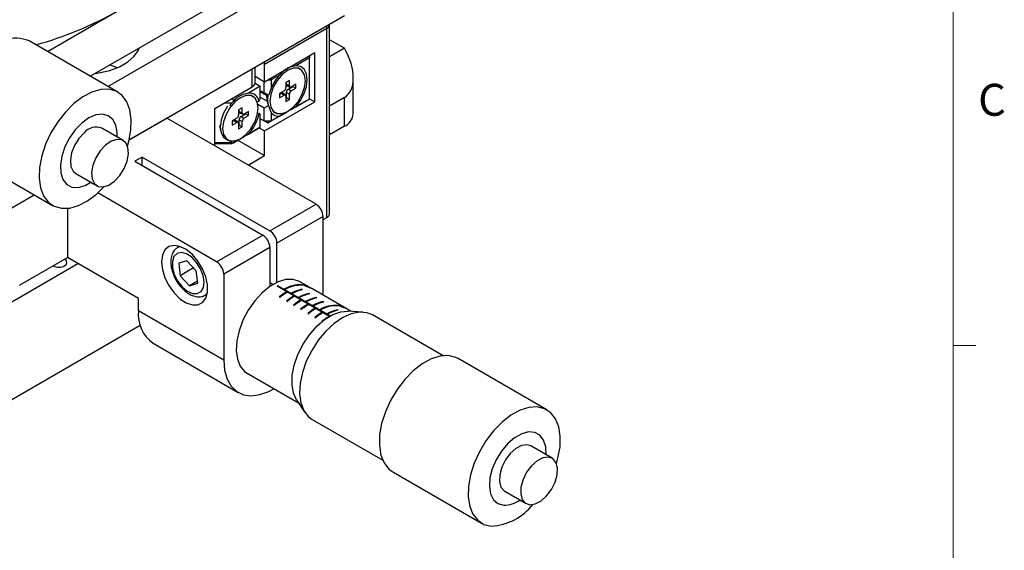
# Model space of a CAD drawing. Units: millimetres. Extents: x 8 to 434, y 7 to 307.
# Drawn here: x 336 to 434, y 137 to 190 of the extents above; entities that cross this region are included whole.
import ezdxf

# ---------------------------------------------------------------- set-up
doc = ezdxf.new("R2010")
doc.units = ezdxf.units.MM
doc.header["$LTSCALE"] = 1.5
doc.styles.add('SLDTEXTSTYLE0', font='TXT', dxfattribs={"width": 0.605})

msp = doc.modelspace()

# ---------------------------------------------------------------- linework, layer by layer
at = {"color": 7, "linetype": 'Continuous', "lineweight": 0}
msp.add_line((428.536, 12.173), (428.536, 302.058), dxfattribs=at)
at = {"color": 7, "linetype": 'Continuous', "lineweight": 30}
for p, q in [((344.372, 182.897), (367.921, 196.492)), ((342.604, 183.918), (362.971, 195.675)), ((338.361, 186.367), (345.294, 190.37)), ((346.484, 177.584), (367.921, 189.959)), ((366.153, 188.653), (359.966, 185.081)), ((366.153, 169.872), (366.153, 188.653)), ((366.446, 189.061), (366.445, 189.107)), ((366.446, 170.281), (366.446, 189.061)), ((345.361, 182.326), (336.523, 187.428)), ((367.921, 186.691), (366.446, 187.543)), ((359.966, 183.366), (364.987, 186.265)), ((364.987, 181.365), (364.987, 186.265)), ((367.921, 186.691), (366.446, 185.84)), ((364.456, 185.754), (363.074, 184.957)), ((364.368, 185.907), (364.456, 185.754)), ((364.456, 185.958), (364.456, 185.754)), ((364.456, 181.672), (364.456, 185.754)), ((359.022, 183.264), (359.022, 184.822)), ((359.966, 183.366), (359.966, 185.081)), ((363.514, 184.613), (363.337, 184.715)), ((359.022, 183.912), (359.966, 183.366)), ((359.931, 182.255), (359.931, 183.387)), ((360.284, 183.55), (360.638, 183.55)), ((360.55, 183.703), (360.638, 183.55)), ((361.454, 184.021), (360.638, 183.55)), ((360.638, 183.55), (360.638, 182.74)), ((362.441, 183.489), (362.088, 183.284)), ((362.138, 183.11), (362.138, 183.314)), ((362.441, 182.958), (362.441, 183.489)), ((368.8, 180.159), (368.8, 183.734)), ((355.016, 180.713), (358.729, 182.856)), ((359.542, 182.917), (358.372, 182.242)), ((359.019, 183.219), (359.542, 182.917)), ((359.542, 181.622), (359.542, 182.917)), ((359.542, 182.48), (359.931, 182.255)), ((359.542, 182.48), (360.245, 182.074)), ((359.542, 182.386), (360.145, 182.038)), ((360.638, 182.74), (360.371, 182.001)), ((361.911, 182.448), (361.451, 182.182)), ((362.088, 183.284), (362.088, 182.754)), ((362.138, 183.11), (362.441, 182.958)), ((362.203, 182.979), (362.499, 182.84)), ((362.335, 182.634), (362.775, 182.888)), ((362.335, 182.634), (362.618, 182.447)), ((363.077, 183.121), (362.618, 182.856)), ((362.618, 182.447), (363.077, 182.713)), ((362.775, 182.888), (362.775, 182.946)), ((362.775, 182.888), (363.077, 182.713)), ((363.077, 182.713), (363.077, 183.121)), ((356.867, 181.439), (356.675, 181.244)), ((356.781, 181.731), (356.867, 181.439)), ((358.812, 181.898), (358.635, 182)), ((359.431, 181.431), (359.217, 181.33)), ((359.431, 181.431), (359.542, 181.622)), ((359.542, 181.826), (360.245, 181.42)), ((360.371, 182.001), (359.931, 182.255)), ((359.966, 178.467), (364.987, 181.365)), ((360.128, 182.141), (360.274, 181.24)), ((364.103, 181.467), (360.284, 179.263)), ((360.364, 182.005), (360.371, 182.001)), ((361.451, 182.123), (361.628, 182.225)), ((361.451, 182.182), (361.451, 181.774)), ((361.451, 181.774), (361.911, 182.039)), ((361.628, 182.225), (361.911, 182.039)), ((362.042, 182.048), (361.774, 182.235)), ((362.088, 181.937), (362.088, 181.406)), ((362.088, 181.756), (362.138, 181.785)), ((362.088, 181.406), (362.441, 181.611)), ((362.138, 181.785), (362.138, 182.293)), ((362.138, 182.293), (362.441, 182.141)), ((362.138, 181.785), (362.441, 181.611)), ((362.441, 181.611), (362.441, 182.141)), ((363.074, 180.874), (364.456, 181.672)), ((364.103, 181.467), (364.456, 181.672)), ((364.456, 181.672), (364.987, 181.365)), ((367.921, 181.792), (366.446, 180.941)), ((367.921, 178.935), (367.921, 181.792)), ((355.016, 176.999), (355.016, 180.713)), ((356.675, 181.244), (355.936, 181.244)), ((356.675, 181.244), (356.466, 180.983)), ((357.739, 180.774), (357.385, 180.57)), ((357.385, 180.57), (357.385, 180.039)), ((357.436, 180.395), (357.436, 180.599)), ((357.436, 180.395), (357.739, 180.243)), ((357.739, 180.243), (357.739, 180.774)), ((358.375, 180.407), (357.916, 180.141)), ((358.375, 179.998), (358.375, 180.407)), ((359.297, 181.128), (359.931, 180.762)), ((359.931, 180.762), (360.371, 181.016)), ((359.931, 179.467), (359.931, 180.762)), ((360.371, 181.016), (360.364, 181.103)), ((360.371, 181.016), (360.638, 180.278)), ((360.838, 180.384), (361.014, 180.282)), ((350.243, 179.754), (346.484, 177.584)), ((365.093, 171.182), (350.243, 179.754)), ((357.208, 179.733), (356.749, 179.468)), ((356.749, 179.409), (356.926, 179.511)), ((356.749, 179.468), (356.749, 179.059)), ((356.926, 179.511), (357.208, 179.325)), ((357.339, 179.333), (357.071, 179.52)), ((357.436, 179.071), (357.436, 179.579)), ((357.436, 179.579), (357.739, 179.427)), ((357.501, 180.264), (357.797, 180.125)), ((357.633, 179.919), (358.073, 180.173)), ((357.633, 179.919), (357.916, 179.733)), ((357.739, 178.896), (357.739, 179.427)), ((357.916, 179.733), (358.375, 179.998)), ((358.073, 180.173), (358.073, 180.232)), ((358.073, 180.173), (358.375, 179.998)), ((359.277, 180.282), (359.431, 180.193)), ((359.542, 180.129), (359.431, 180.193)), ((359.542, 178.835), (359.542, 180.129)), ((359.542, 179.692), (359.931, 179.467)), ((360.284, 179.263), (359.542, 179.692)), ((359.931, 179.467), (360.638, 179.467)), ((359.931, 179.467), (360.284, 179.263)), ((360.284, 179.263), (360.638, 179.467)), ((360.638, 180.278), (360.638, 179.467)), ((360.638, 179.467), (361.454, 179.938)), ((345.887, 177.519), (343.765, 178.744)), ((355.495, 179.002), (355.572, 178.525)), ((358.835, 178.426), (356.677, 177.181)), ((356.749, 179.059), (357.208, 179.325)), ((357.385, 179.223), (357.385, 178.692)), ((357.385, 179.041), (357.436, 179.071)), ((357.385, 178.692), (357.739, 178.896)), ((357.436, 179.071), (357.739, 178.896)), ((358.372, 178.159), (359.542, 178.835)), ((359.542, 178.835), (358.835, 178.426)), ((359.436, 178.773), (359.966, 178.467)), ((359.966, 176.017), (359.966, 178.467)), ((367.921, 178.935), (366.446, 178.083)), ((356.065, 177.711), (356.312, 177.568)), ((356.497, 177.512), (356.675, 177.324)), ((357.314, 177.548), (359.966, 176.017)), ((355.016, 177.324), (356.675, 177.324)), ((356.677, 177.181), (355.016, 177.181)), ((356.675, 177.324), (356.867, 177.291)), ((356.867, 177.291), (356.677, 177.181)), ((330.023, 176.17), (338.862, 171.067)), ((347.769, 175.876), (347.061, 175.468)), ((347.061, 175.468), (359.789, 168.12)), ((347.769, 175.876), (360.497, 168.528)), ((347.769, 175.06), (347.769, 175.876)), ((358.341, 175.079), (359.966, 176.017)), ((341.165, 174.24), (343.287, 173.016)), ((326.202, 165.875), (337.028, 172.125)), ((355.193, 165.467), (343.353, 172.302)), ((340.344, 170.777), (340.344, 165.874)), ((360.497, 168.528), (365.093, 171.182)), ((365.8, 169.957), (361.204, 167.304)), ((365.8, 162.139), (365.8, 169.957)), ((365.8, 169.668), (366.153, 169.872)), ((355.193, 165.467), (359.789, 168.12)), ((351.502, 167.001), (351.343, 166.909)), ((360.497, 166.895), (355.9, 164.242)), ((360.497, 166.895), (360.497, 162.997)), ((361.204, 163.406), (361.204, 167.304)), ((335.571, 163.118), (340.344, 165.874)), ((347.415, 161.792), (340.344, 165.874)), ((330.975, 159.281), (341.369, 165.282)), ((352.231, 165.569), (351.422, 165.318)), ((351.422, 165.318), (351.556, 164.072)), ((352.909, 164.854), (351.556, 164.072)), ((353.174, 164.575), (352.231, 165.569)), ((351.556, 164.072), (352.499, 163.078)), ((353.308, 163.329), (353.174, 164.575)), ((355.9, 164.242), (355.9, 155.668)), ((353.286, 163.532), (352.499, 163.078)), ((352.499, 163.078), (353.308, 163.329)), ((360.497, 163.404), (360.831, 163.21)), ((366.422, 160.029), (361.234, 163.024)), ((361.304, 162.984), (361.305, 163.064)), ((366.492, 160.069), (361.305, 163.064)), ((361.995, 162.696), (361.924, 162.737)), ((364.263, 163.026), (363.475, 163.481)), ((363.755, 163.124), (363.684, 163.165)), ((363.684, 163.13), (363.684, 163.165)), ((363.688, 162.665), (363.689, 162.72)), ((363.76, 162.679), (363.689, 162.72)), ((363.882, 163.16), (363.882, 163.117)), ((364.591, 162.837), (364.341, 162.981)), ((367.87, 160.944), (364.666, 162.793)), ((347.415, 160.567), (347.415, 161.792)), ((354.093, 162.146), (354.061, 162.128)), ((354.093, 162.146), (354.252, 162.238)), ((361.434, 161.966), (361.505, 161.925)), ((362.142, 162.373), (362.143, 162.457)), ((362.213, 162.416), (362.143, 162.457)), ((362.702, 162.288), (362.631, 162.328)), ((362.849, 161.965), (362.85, 162.049)), ((362.921, 162.008), (362.85, 162.049)), ((363.409, 161.879), (363.338, 161.92)), ((364.395, 162.256), (364.396, 162.312)), ((364.467, 162.271), (364.396, 162.312)), ((365.174, 161.863), (365.103, 161.904)), ((365.103, 161.848), (365.103, 161.904)), ((362.142, 161.558), (362.212, 161.517)), ((362.849, 161.149), (362.919, 161.109)), ((363.556, 161.557), (363.557, 161.64)), ((363.628, 161.6), (363.557, 161.64)), ((364.116, 161.471), (364.045, 161.512)), ((364.263, 161.149), (364.264, 161.232)), ((364.335, 161.191), (364.264, 161.232)), ((364.823, 161.063), (364.753, 161.104)), ((364.97, 160.741), (364.971, 160.824)), ((365.042, 160.783), (364.971, 160.824)), ((365.881, 161.455), (365.81, 161.495)), ((365.81, 161.44), (365.81, 161.495)), ((367.219, 161.089), (367.22, 161.124)), ((367.29, 161.083), (367.22, 161.124)), ((367.389, 161.105), (367.39, 161.169)), ((367.39, 161.169), (367.453, 161.132)), ((367.413, 161.131), (367.413, 161.091)), ((367.905, 160.885), (367.905, 160.906)), ((367.906, 160.884), (367.907, 160.919)), ((368.599, 160.523), (367.935, 160.906)), ((355.9, 155.668), (347.415, 160.567)), ((363.556, 160.741), (363.626, 160.7)), ((364.263, 160.333), (364.334, 160.292)), ((364.97, 159.925), (365.041, 159.884)), ((365.53, 160.655), (365.46, 160.696)), ((365.677, 160.332), (365.678, 160.416)), ((365.749, 160.375), (365.678, 160.416)), ((366.237, 160.247), (366.167, 160.287)), ((366.386, 160.007), (366.385, 160.008)), ((366.385, 160.007), (366.385, 160.008)), ((367.224, 160.624), (367.225, 160.679)), ((367.295, 160.638), (367.225, 160.679)), ((369.748, 160.454), (368.247, 160.544)), ((377.732, 156.117), (370.698, 160.177)), ((324.788, 145.993), (347.591, 159.157)), ((365.677, 159.517), (365.682, 159.513)), ((348.865, 157.362), (357.35, 152.464)), ((388.071, 150.725), (379.232, 155.828)), ((358.225, 154.387), (363.35, 151.429)), ((363.155, 151.724), (363.984, 150.469)), ((364.698, 149.785), (371.732, 145.724)), ((388.596, 145.919), (386.474, 147.144)), ((372.732, 144.569), (381.571, 139.467)), ((383.875, 142.64), (385.996, 141.416))]:
    msp.add_line(p, q, dxfattribs=at)
at = {"color": 8, "linetype": 'Continuous', "lineweight": 30}
for p, q in [((358.729, 182.856), (358.729, 184.653)), ((351.338, 166.906), (351.532, 166.991))]:
    msp.add_line(p, q, dxfattribs=at)
at = {"color": 7, "linetype": 'Continuous', "lineweight": 15}
msp.add_line((428.536, 157.118), (430.786, 157.118), dxfattribs=at)
at = {"color": 8, "linetype": 'Continuous', "lineweight": 30, "flags": 128}
for points in [[(366.12, 188.92), (366.14, 188.82), (366.153, 188.653)], [(354.259, 162.268), (354.12, 162.162), (354.093, 162.146)]]:
    msp.add_lwpolyline(points, dxfattribs=at)
at = {"color": 7, "linetype": 'Continuous', "lineweight": 30, "flags": 128}
for points in [[(343.09, 184.198), (343.479, 184.25), (344.564, 184.49), (345.538, 184.855), (346.359, 185.329), (346.992, 185.892), (347.408, 186.518), (347.497, 186.742)], [(359.966, 185.081), (359.953, 185.248), (359.933, 185.348)], [(345.313, 184.756), (345.067, 184.853), (344.532, 185.03)], [(364.032, 183.468), (363.946, 184.049), (363.694, 184.473), (363.303, 184.699), (362.811, 184.704), (362.264, 184.489), (361.718, 184.074), (361.225, 183.499), (360.834, 182.822), (360.583, 182.108), (360.497, 181.427), (360.583, 180.846), (360.834, 180.422), (361.225, 180.196), (361.718, 180.191), (362.264, 180.406), (362.811, 180.821), (363.303, 181.396), (363.694, 182.073), (363.946, 182.787), (364.032, 183.468)], [(362.698, 184.867), (362.563, 184.847), (362.512, 184.836)], [(363.074, 180.874), (363.539, 181.488), (363.901, 182.179), (364.13, 182.893), (364.209, 183.57), (364.13, 184.157), (363.901, 184.605), (363.539, 184.879), (363.074, 184.957)], [(346.317, 176.983), (346.441, 177.413), (346.659, 178.548), (346.702, 179.612), (346.569, 180.564), (346.265, 181.368), (345.801, 181.992), (345.195, 182.412), (344.471, 182.613), (343.656, 182.587), (342.781, 182.334), (341.881, 181.864), (340.99, 181.196)], [(359.33, 180.753), (359.243, 181.334), (358.992, 181.758), (358.601, 181.984), (358.108, 181.99), (357.562, 181.774), (357.016, 181.359), (356.523, 180.785), (356.132, 180.107), (355.881, 179.393), (355.794, 178.712), (355.881, 178.132), (356.132, 177.707), (356.523, 177.482), (357.016, 177.476), (357.562, 177.692), (358.108, 178.107), (358.601, 178.681), (358.992, 179.359), (359.243, 180.073), (359.33, 180.753)], [(360.293, 182.046), (360.249, 181.57), (360.293, 181.144)], [(340.99, 181.196), (340.142, 180.355), (339.37, 179.373), (338.703, 178.289), (338.167, 177.143), (337.783, 175.98), (337.565, 174.845), (337.521, 173.78), (337.654, 172.828), (337.959, 172.025), (338.423, 171.401), (339.029, 170.98), (339.753, 170.779), (340.568, 170.806), (341.442, 171.059), (342.342, 171.528), (343.233, 172.197), (343.967, 172.911)], [(356.289, 180.947), (356.275, 180.927), (355.884, 180.25), (355.633, 179.536), (355.547, 178.855), (355.633, 178.274), (355.884, 177.85), (356.065, 177.711)], [(345.285, 177.866), (345.289, 178.312), (345.159, 179.042), (344.861, 179.612), (344.411, 179.986), (343.84, 180.14), (343.182, 180.065), (342.479, 179.766), (341.775, 179.261)], [(341.775, 179.261), (341.115, 178.582), (340.539, 177.772), (340.085, 176.881), (339.78, 175.966), (339.643, 175.084), (339.684, 174.29), (339.9, 173.635), (340.277, 173.159), (340.792, 172.893), (341.411, 172.853), (342.097, 173.041), (342.685, 173.363)], [(342.017, 178.292), (341.488, 177.726), (341.054, 177.039), (340.759, 176.298), (340.631, 175.577), (340.682, 174.945), (340.908, 174.464), (341.165, 174.24)], [(344.138, 177.067), (343.609, 176.501), (343.176, 175.814), (342.881, 175.074), (342.752, 174.352), (342.804, 173.72), (343.03, 173.24), (343.408, 172.958), (343.902, 172.902), (344.462, 173.078), (345.035, 173.468), (345.564, 174.034), (345.998, 174.721), (346.293, 175.461), (346.421, 176.183), (346.37, 176.815), (346.144, 177.295), (345.765, 177.577), (345.272, 177.633), (344.711, 177.457), (344.138, 177.067)], [(349.713, 165.446), (349.798, 164.681), (350.048, 163.874), (350.443, 163.085), (350.954, 162.373), (351.544, 161.791), (352.168, 161.381), (352.781, 161.175), (353.337, 161.186), (353.794, 161.415), (354.119, 161.845), (354.288, 162.444), (354.288, 163.166), (354.119, 163.96), (353.794, 164.765), (353.337, 165.522), (352.781, 166.176), (352.168, 166.676), (351.544, 166.987), (350.954, 167.086), (350.443, 166.964), (350.048, 166.632), (349.798, 166.113), (349.713, 165.446)], [(340.061, 165.057), (340.235, 165.207), (340.295, 165.384), (340.235, 165.561), (340.061, 165.71), (340.061, 165.71)], [(351.757, 162.976), (352.268, 162.546), (352.789, 162.308), (353.264, 162.289), (353.641, 162.49), (353.88, 162.89), (353.955, 163.445), (353.858, 164.095), (353.599, 164.77), (353.206, 165.397), (352.722, 165.908), (352.199, 166.246), (351.694, 166.377), (351.262, 166.284), (350.95, 165.98), (350.79, 165.496), (350.802, 164.884), (350.982, 164.212), (351.313, 163.553), (351.757, 162.976)], [(363.475, 163.481), (363.444, 163.498), (362.813, 163.706), (362.089, 163.69), (361.308, 163.453), (360.505, 163.004), (359.719, 162.364), (358.985, 161.564), (358.339, 160.642), (357.81, 159.639), (357.423, 158.603), (357.196, 157.583), (357.141, 156.626), (357.258, 155.777), (357.544, 155.076), (357.984, 154.555), (358.225, 154.387)], [(360.619, 163.333), (360.57, 163.313), (360.497, 163.28)], [(363.155, 151.724), (362.849, 152.386), (362.7, 153.22), (362.725, 154.17), (362.924, 155.192), (363.287, 156.239), (363.798, 157.26), (364.432, 158.209), (365.159, 159.041), (365.947, 159.717), (366.757, 160.206), (367.552, 160.485), (368.295, 160.54)], [(370.698, 160.177), (370.164, 160.391), (369.419, 160.453), (368.603, 160.29), (367.75, 159.91), (366.895, 159.328), (366.073, 158.568), (365.317, 157.662), (364.659, 156.645), (364.125, 155.561), (363.738, 154.453), (363.512, 153.366), (363.458, 152.346), (363.578, 151.433), (363.866, 150.666), (364.311, 150.075), (364.698, 149.785)], [(379.232, 155.828), (378.997, 155.945), (378.262, 156.123), (377.44, 156.074), (376.561, 155.798), (375.66, 155.307), (374.772, 154.62), (373.93, 153.763), (373.167, 152.77), (372.513, 151.677), (371.991, 150.527), (371.623, 149.365), (371.423, 148.235), (371.397, 147.18), (371.548, 146.242), (371.869, 145.455), (372.349, 144.851), (372.732, 144.569)], [(355.9, 155.668), (355.985, 154.667), (356.235, 153.797), (356.642, 153.087), (357.192, 152.564), (357.867, 152.243), (358.644, 152.136), (359.496, 152.246), (360.393, 152.571), (360.904, 152.841)], [(389.027, 145.383), (389.18, 145.93), (389.381, 147.06), (389.406, 148.114), (389.255, 149.053), (388.934, 149.84), (388.455, 150.444), (387.836, 150.843), (387.101, 151.021), (386.278, 150.971), (385.4, 150.696), (384.499, 150.205), (383.611, 149.518), (382.769, 148.661), (382.006, 147.667), (381.352, 146.574), (380.83, 145.425), (380.462, 144.263), (380.261, 143.132), (380.236, 142.078), (380.387, 141.139), (380.708, 140.352), (381.187, 139.748), (381.806, 139.349), (382.541, 139.171)], [(387.994, 146.266), (387.961, 147.06), (387.753, 147.723), (387.383, 148.207), (386.874, 148.484), (386.259, 148.535), (385.575, 148.356), (384.866, 147.96), (384.176, 147.372), (383.55, 146.627), (383.025, 145.774), (382.635, 144.865), (382.405, 143.958), (382.349, 143.109), (382.471, 142.373), (382.762, 141.794), (383.205, 141.411), (383.772, 141.246), (383.772, 141.246)], [(386.474, 147.144), (386.086, 147.262), (385.549, 147.186), (384.974, 146.886), (384.419, 146.391), (383.938, 145.749), (383.578, 145.023), (383.375, 144.285), (383.347, 143.605), (383.498, 143.052), (383.814, 142.679), (383.875, 142.64)], [(386.384, 141.297), (386.922, 141.373), (387.497, 141.673), (388.051, 142.168), (388.532, 142.81), (388.892, 143.536), (389.096, 144.275), (389.123, 144.954), (388.972, 145.507), (388.657, 145.881), (388.208, 146.037), (387.67, 145.962), (387.095, 145.662), (386.54, 145.167), (386.06, 144.525), (385.7, 143.799), (385.496, 143.06), (385.468, 142.381), (385.62, 141.827), (385.935, 141.454), (386.384, 141.297)]]:
    msp.add_lwpolyline(points, dxfattribs=at)
at = {"color": 7, "linetype": 'Continuous', "lineweight": 30}
for centre, radius, start, end in [((327.762, 221.495), 35.723, 285.31268, 299.39166), ((335.126, 183.809), 3.88, 68.90685, 140.07232), ((364.928, 180.908), 4.664, 138.13302, 156.88255), ((358.521, 183.314), 0.503, 294.37466, 354.3052), ((361.704, 182.771), 0.384, 302.60548, 357.39452), ((362.272, 183.094), 0.134, 173.32791, 239.20827), ((362.565, 182.274), 0.427, 122.60548, 177.39452), ((362.549, 182.94), 0.109, 170.78596, 309.20329), ((362.825, 182.124), 0.384, 122.60548, 177.39452), ((358.429, 181.219), 1.025, 11.93846, 93.16819), ((361.708, 182.122), 0.131, 59.79817, 127.66359), ((361.98, 181.955), 0.109, 350.78596, 129.20329), ((357.57, 180.38), 0.134, 173.32791, 239.20827), ((357.006, 179.407), 0.131, 59.79817, 127.66359), ((357.001, 180.057), 0.384, 302.60548, 357.39452), ((357.863, 179.559), 0.427, 122.60548, 177.39452), ((357.847, 180.226), 0.109, 170.78596, 309.20329), ((358.123, 179.409), 0.384, 122.60548, 177.39452), ((354.98, 181.219), 4.568, 317.95643, 347.02995), ((361.379, 180.908), 0.972, 220.40198, 274.46435), ((367.298, 180.309), 1.509, 294.37466, 354.3052), ((343.196, 177.338), 1.517, 67.95301, 141.02615), ((357.277, 179.24), 0.109, 350.78596, 129.20329), ((364.265, 169.887), 1.537, 2.60548, 57.39452), ((365.946, 170.331), 0.503, 294.37466, 354.3052), ((358.961, 166.826), 1.537, 2.60548, 57.39452), ((359.668, 167.234), 1.537, 2.60548, 57.39452), ((339.495, 166.149), 1.23, 242.67267, 297.38646), ((354.365, 164.172), 1.537, 2.60548, 57.39452), ((363.631, 158.824), 4.836, 118.7499, 119.70989), ((363.509, 160.054), 3.116, 86.77593, 120.57392), ((363.58, 160.013), 3.116, 86.77593, 120.57392), ((364.435, 159.082), 3.714, 101.58067, 119.04967), ((365.026, 157.542), 5.698, 120.39918, 129.07406), ((365.097, 157.501), 5.698, 120.39918, 129.07406), ((365.733, 157.134), 5.698, 120.39918, 129.07406), ((365.804, 157.093), 5.698, 120.39918, 129.07406), ((364.505, 159.041), 3.714, 101.58067, 119.04967), ((365.142, 158.673), 3.714, 101.58067, 119.04967), ((365.212, 158.632), 3.714, 101.58067, 119.04967), ((365.849, 158.265), 3.714, 101.58067, 119.04967), ((365.92, 158.224), 3.714, 101.58067, 119.04967), ((366.44, 156.726), 5.698, 120.39918, 129.07406), ((366.511, 156.685), 5.698, 120.39918, 129.07406), ((367.147, 156.318), 5.698, 120.39918, 129.07406), ((367.218, 156.277), 5.698, 120.39918, 129.07406), ((367.854, 155.909), 5.698, 120.39918, 129.07406), ((367.925, 155.869), 5.698, 120.39918, 129.07406), ((366.556, 157.857), 3.714, 101.58067, 119.04967), ((366.627, 157.816), 3.714, 101.58067, 119.04967), ((367.045, 158.013), 3.116, 86.77593, 120.57392), ((367.115, 157.972), 3.116, 86.77593, 120.57392), ((350.881, 160.205), 3.485, 174.03335, 234.65447), ((368.562, 155.501), 5.698, 120.39918, 129.07406), ((368.632, 155.46), 5.698, 120.39918, 129.07406), ((369.269, 155.093), 5.698, 120.39918, 129.07406), ((367.97, 157.04), 3.714, 101.58067, 119.04967), ((368.041, 157), 3.714, 101.58067, 119.04967), ((382.222, 144.854), 5.691, 273.21713, 321.49863), ((383.792, 143.989), 2.743, 269.57591, 305.74594)]:
    msp.add_arc(centre, radius, start, end, dxfattribs=at)
at = {"color": 8, "linetype": 'Continuous', "lineweight": 30}
msp.add_arc((365.946, 189.111), 0.503, 294.37466, 354.3052, dxfattribs=at)
at = {"color": 7, "linetype": 'Continuous', "lineweight": 30}
for centre, major_axis, ratio, start_param, end_param in [((365.8, 185.467), (-2.121, 3.674), 0.577335, 3.141552, 4.712348), ((364.715, 156.703), (3.593, 3.92), 0.680035, 0.149716, 0.222187), ((364.78, 156.665), (3.591, 3.921), 0.679938, 0.149465, 0.188044)]:
    msp.add_ellipse(centre, major_axis=major_axis, ratio=ratio, start_param=start_param, end_param=end_param, dxfattribs=at)
for points, knots in [([(363.074, 184.957), (362.897, 184.917), (362.536, 184.837), (361.964, 184.55), (361.644, 184.218), (361.454, 184.021)], [0, 0, 0, 0, 0.283154, 0.574807, 1, 1, 1, 1]), ([(358.372, 182.242), (358.013, 182.146), (357.443, 181.994), (357.023, 181.589), (356.867, 181.439)], [0, 0, 0, 0, 0.6311928, 1, 1, 1, 1]), ([(361.454, 179.938), (361.577, 180.009), (361.827, 180.153), (362.361, 180.462), (362.809, 180.72), (363.074, 180.874)], [0, 0, 0, 0, 0.283154, 0.574807, 1, 1, 1, 1]), ([(356.867, 177.291), (357.105, 177.428), (357.54, 177.679), (358.112, 178.009), (358.372, 178.159)], [0, 0, 0, 0, 0.546508, 1, 1, 1, 1]), ([(351.351, 166.885), (351.246, 166.823), (350.995, 166.675), (350.752, 166.253), (350.614, 165.707), (350.629, 165.063), (350.799, 164.361), (351.117, 163.661), (351.459, 163.154), (351.687, 162.904), (351.748, 162.836)], [0, 0, 0, 0, 0.091988, 0.221619, 0.35487, 0.498093, 0.647077, 0.796012, 0.944972, 1, 1, 1, 1]), ([(351.748, 162.836), (351.841, 162.745), (352.109, 162.478), (352.588, 162.161), (353.149, 161.972), (353.653, 161.952), (353.924, 162.081), (354.041, 162.136)], [0, 0, 0, 0, 0.132927, 0.38651, 0.619521, 0.836715, 1, 1, 1, 1]), ([(363.87, 163.124), (363.851, 163.136), (363.812, 163.16), (363.784, 163.187), (363.78, 163.208), (363.836, 163.215), (363.933, 163.181), (364.001, 163.156)], [0, 0, 0, 0, 0.1105155, 0.2214135, 0.3339029, 0.5354549, 1, 1, 1, 1]), ([(364.481, 162.879), (364.432, 162.898), (364.344, 162.931), (364.197, 162.981), (364.072, 163.029), (363.972, 163.071), (363.906, 163.104), (363.876, 163.121), (363.87, 163.124)], [0, 0, 0, 0, 0.322989, 0.577248, 0.722847, 0.845905, 0.96974, 1, 1, 1, 1]), ([(364.065, 163.12), (364.023, 163.135), (363.956, 163.16), (363.895, 163.171), (363.878, 163.163), (363.89, 163.145), (363.915, 163.126), (363.936, 163.113), (363.944, 163.109)], [0, 0, 0, 0, 0.362461, 0.578713, 0.729688, 0.851722, 0.944839, 1, 1, 1, 1]), ([(363.944, 163.109), (363.961, 163.099), (363.995, 163.081), (364.058, 163.052), (364.136, 163.02), (364.185, 163.002), (364.216, 162.991)], [0, 0, 0, 0, 0.204253, 0.409259, 0.629985, 1, 1, 1, 1]), ([(364.001, 163.156), (364.055, 163.132), (364.137, 163.096), (364.227, 163.048), (364.263, 163.026), (364.263, 163.026)], [0, 0, 0, 0, 0.665783, 0.998872, 1, 1, 1, 1]), ([(364.341, 162.98), (364.309, 162.999), (364.199, 163.062), (364.12, 163.096), (364.065, 163.12)], [0, 0, 0, 0, 0.293467, 1, 1, 1, 1]), ([(364.216, 162.991), (364.246, 162.98), (364.299, 162.961), (364.365, 162.937), (364.4, 162.923), (364.418, 162.916)], [0, 0, 0, 0, 0.39948, 0.698913, 1, 1, 1, 1]), ([(364.418, 162.916), (364.459, 162.898), (364.533, 162.867), (364.591, 162.837), (364.594, 162.835), (364.594, 162.834)], [0, 0, 0, 0, 0.48296, 0.872197, 1, 1, 1, 1]), ([(364.666, 162.793), (364.664, 162.794), (364.652, 162.802), (364.585, 162.836), (364.516, 162.864), (364.481, 162.879)], [0, 0, 0, 0, 0.0754349, 0.5319196, 1, 1, 1, 1]), ([(367.408, 161.093), (367.388, 161.106), (367.346, 161.131), (367.316, 161.16), (367.316, 161.177), (367.344, 161.179), (367.375, 161.172), (367.39, 161.169)], [0, 0, 0, 0, 0.184004, 0.369517, 0.590973, 0.815679, 1, 1, 1, 1]), ([(367.901, 160.886), (367.864, 160.899), (367.798, 160.921), (367.679, 160.966), (367.572, 161.01), (367.479, 161.054), (367.43, 161.081), (367.408, 161.093)], [0, 0, 0, 0, 0.2921408, 0.5129265, 0.6838303, 0.8550941, 1, 1, 1, 1]), ([(367.453, 161.132), (367.438, 161.135), (367.414, 161.14), (367.412, 161.128), (367.432, 161.108), (367.466, 161.087), (367.483, 161.076)], [0, 0, 0, 0, 0.319007, 0.534716, 0.750206, 1, 1, 1, 1]), ([(367.483, 161.076), (367.503, 161.065), (367.543, 161.043), (367.623, 161.006), (367.706, 160.971), (367.784, 160.941), (367.822, 160.928), (367.84, 160.922)], [0, 0, 0, 0, 0.174432, 0.350299, 0.571323, 0.792997, 1, 1, 1, 1]), ([(367.824, 160.96), (367.81, 160.968), (367.774, 160.988), (367.709, 161.024), (367.658, 161.051), (367.632, 161.065)], [0, 0, 0, 0, 0.245852, 0.618579, 1, 1, 1, 1]), ([(367.81, 160.974), (367.827, 160.964), (367.852, 160.95), (367.884, 160.932), (367.899, 160.923), (367.907, 160.919)], [0, 0, 0, 0, 0.493143, 0.744845, 1, 1, 1, 1]), ([(367.84, 160.922), (367.863, 160.914), (367.899, 160.902), (367.909, 160.905), (367.893, 160.918), (367.858, 160.94), (367.833, 160.954), (367.824, 160.96)], [0, 0, 0, 0, 0.326272, 0.528736, 0.732447, 0.907692, 1, 1, 1, 1]), ([(367.907, 160.919), (367.927, 160.907), (367.969, 160.883), (368.002, 160.861), (368.006, 160.853), (367.971, 160.862), (367.923, 160.879), (367.901, 160.886)], [0, 0, 0, 0, 0.157695, 0.316728, 0.523104, 0.788094, 1, 1, 1, 1])]:
    msp.add_open_spline(points, degree=3, knots=knots, dxfattribs=at)

# ---------------------------------------------------------------- texts
at = {"color": 7, "linetype": 'Continuous', "lineweight": 0, "insert": (431.005, 183.158), "char_height": 3.175, "attachment_point": 1, "style": 'SLDTEXTSTYLE0'}
msp.add_mtext('C', dxfattribs=at)

doc.saveas('drawing.dxf')
